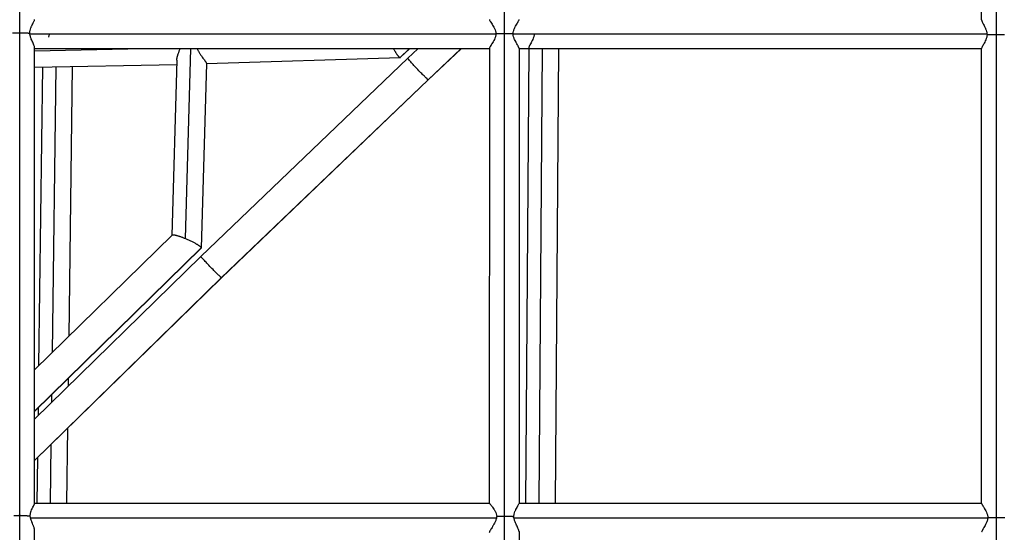
# Model space of a CAD drawing. Units: millimetres. Extents: x -15710 to 9747, y -4511 to 6910.
# Drawn here: x -7213 to -6583, y 1560 to 1888 of the extents above; entities that cross this region are included whole.
import ezdxf

# ---------------------------------------------------------------- set-up
doc = ezdxf.new("R2010")
doc.units = ezdxf.units.MM
doc.header["$LTSCALE"] = 20
doc.layers.add('2d', color=230, linetype='Continuous')

msp = doc.modelspace()

# ---------------------------------------------------------------- linework, layer by layer
at = {"layer": '2d'}
for p, q in [((-7213.21, 1879.96), (-7213.2, 2194.08)), ((-6903.2, 2193.56), (-6903.21, 1879.34)), ((-6588.21, 1878.8), (-6588.2, 2193.25)), ((-6597.71, 1888.19), (-6597.7, 2184.16)), ((-7213.22, 1570.79), (-7213.21, 1879.96)), ((-6908.47, 1879.12), (-7206.77, 1879.13)), ((-6903.21, 1879.34), (-6903.22, 1570.1)), ((-6594.23, 1879.11), (-6897.53, 1879.12)), ((-6588.23, 1569.49), (-6588.21, 1878.8)), ((-7203.72, 1578.4), (-7203.71, 1870.42)), ((-6912.71, 1869.62), (-7203.71, 1869.63)), ((-7203.71, 1868.47), (-7143.95, 1869.63)), ((-7104, 1869.63), (-7107.38, 1748.11)), ((-6969.76, 1864.18), (-6963.98, 1869.62)), ((-6969.5, 1864.3), (-6963.83, 1869.62)), ((-6958.57, 1869.62), (-6964.93, 1863.65)), ((-6930.96, 1869.62), (-6951.95, 1849.91)), ((-6930.82, 1869.62), (-6951.85, 1849.87)), ((-6912.71, 1869.82), (-6912.72, 1578.62)), ((-6893.71, 1869.93), (-6893.72, 1578.45)), ((-6597.71, 1869.61), (-6893.71, 1869.62)), ((-6887.51, 1869.62), (-6889.57, 1578.62)), ((-6878.98, 1869.62), (-6881.04, 1578.62)), ((-6868.51, 1869.62), (-6870.57, 1578.62)), ((-6597.73, 1578.48), (-6597.71, 1869.87)), ((-7203.71, 1857.98), (-7112.77, 1859.74)), ((-7112.69, 1862.44), (-7115.81, 1750.14)), ((-6964.93, 1863.65), (-7097.37, 1736.63)), ((-7093.74, 1860.36), (-7097.03, 1742.04)), ((-7093.75, 1860.22), (-6969.77, 1864.18)), ((-7200.9, 1666.77), (-7198.48, 1858.08)), ((-7192.26, 1675.23), (-7189.96, 1858.24)), ((-7181.66, 1685.62), (-7179.48, 1858.45)), ((-6951.95, 1849.91), (-7084.23, 1723.04)), ((-6951.85, 1849.87), (-7084.14, 1722.99)), ((-7115.74, 1750.21), (-7203.71, 1664.01)), ((-7097.03, 1742.08), (-7203.71, 1637.55)), ((-7097.11, 1741.87), (-7203.71, 1637.41)), ((-7097.37, 1736.63), (-7203.71, 1632.47)), ((-7084.23, 1723.04), (-7203.71, 1606.01)), ((-7084.14, 1722.99), (-7203.71, 1605.88)), ((-7182.06, 1653.68), (-7182, 1658.69)), ((-7192.67, 1643.29), (-7192.6, 1648.3)), ((-7201.3, 1634.84), (-7201.24, 1639.84)), ((-7183.01, 1578.63), (-7182.4, 1626.75)), ((-7193.48, 1578.63), (-7193.01, 1616.36)), ((-7202.01, 1578.63), (-7201.64, 1607.91)), ((-7203.72, 1578.63), (-6912.72, 1578.62)), ((-7203.72, 1578.63), (-7201.99, 1578.63)), ((-7183.01, 1578.63), (-6912.72, 1578.62)), ((-6893.72, 1578.62), (-6597.73, 1578.61)), ((-6893.72, 1578.62), (-6889.57, 1578.62)), ((-6870.57, 1578.62), (-6597.73, 1578.61)), ((-7213.22, 1447.91), (-7213.22, 1570.79)), ((-7206.3, 1569.13), (-6908.11, 1569.12)), ((-6903.22, 1570.1), (-6903.23, 1266.06)), ((-6896.97, 1569.12), (-6593.74, 1569.11)), ((-6588.23, 1260.17), (-6588.23, 1569.49)), ((-7203.72, 1450.45), (-7203.72, 1561.09)), ((-6893.72, 1560.35), (-6893.73, 1268.62))]:
    msp.add_line(p, q, dxfattribs=at)
for points, knots in [([(-7206.84, 1879.75), (-7206.83, 1880.04), (-7206.81, 1880.33), (-7206.74, 1880.91), (-7206.68, 1881.2), (-7206.49, 1882.03), (-7206.32, 1882.56), (-7206.03, 1883.31), (-7205.93, 1883.55), (-7205.72, 1884.03), (-7205.61, 1884.25), (-7205.29, 1884.92), (-7205.08, 1885.33), (-7204.67, 1886.11), (-7204.48, 1886.48), (-7204.15, 1887.13), (-7204.01, 1887.42), (-7203.85, 1887.79), (-7203.8, 1887.91), (-7203.74, 1888.12), (-7203.72, 1888.21), (-7203.71, 1888.31), (-7203.71, 1888.34), (-7203.71, 1888.37)], [0.00061187, 0.00061187, 0.00061187, 0.00061187, 0.0014924, 0.0014924, 0.00237293, 0.00237293, 0.004134, 0.004134, 0.00501453, 0.00501453, 0.00589506, 0.00589506, 0.00765613, 0.00765613, 0.00941719, 0.00941719, 0.01117826, 0.01117826, 0.01205879, 0.01205879, 0.01293932, 0.01293932, 0.01326354, 0.01326354, 0.01326354, 0.01326354]), ([(-6912.71, 1888.5), (-6912.71, 1888.5), (-6912.7, 1888.49), (-6912.7, 1888.43), (-6912.68, 1888.36), (-6912.58, 1888.11), (-6912.46, 1887.89), (-6912.22, 1887.49), (-6912.13, 1887.35), (-6911.94, 1887.04), (-6911.83, 1886.87), (-6911.49, 1886.35), (-6911.24, 1885.96), (-6910.72, 1885.13), (-6910.45, 1884.69), (-6909.92, 1883.76), (-6909.65, 1883.26), (-6909.17, 1882.21), (-6908.95, 1881.67), (-6908.69, 1880.8), (-6908.62, 1880.5), (-6908.51, 1879.91), (-6908.47, 1879.61), (-6908.46, 1879.3)], [0.0435157, 0.0435157, 0.0435157, 0.0435157, 0.04366965, 0.04366965, 0.04457873, 0.04457873, 0.0463969, 0.0463969, 0.04730599, 0.04730599, 0.04821507, 0.04821507, 0.05003324, 0.05003324, 0.05185141, 0.05185141, 0.05366958, 0.05366958, 0.05548775, 0.05548775, 0.05639684, 0.05639684, 0.05730592, 0.05730592, 0.05730592, 0.05730592]), ([(-6897.54, 1879.3), (-6897.51, 1879.9), (-6897.4, 1880.49), (-6897.16, 1881.35), (-6897.07, 1881.63), (-6896.87, 1882.17), (-6896.76, 1882.44), (-6896.42, 1883.21), (-6896.17, 1883.7), (-6895.67, 1884.64), (-6895.42, 1885.08), (-6895.06, 1885.69), (-6894.95, 1885.89), (-6894.72, 1886.28), (-6894.62, 1886.46), (-6894.31, 1886.99), (-6894.14, 1887.3), (-6893.94, 1887.7), (-6893.88, 1887.83), (-6893.79, 1888.05), (-6893.75, 1888.15), (-6893.71, 1888.3), (-6893.71, 1888.36), (-6893.71, 1888.41)], [0.00017262, 0.00017262, 0.00017262, 0.00017262, 0.00197192, 0.00197192, 0.00287158, 0.00287158, 0.00377123, 0.00377123, 0.00557053, 0.00557053, 0.00736984, 0.00736984, 0.00826949, 0.00826949, 0.00916914, 0.00916914, 0.01096844, 0.01096844, 0.0118681, 0.0118681, 0.01276775, 0.01276775, 0.01348683, 0.01348683, 0.01348683, 0.01348683]), ([(-6597.71, 1888.19), (-6597.71, 1888.16), (-6597.7, 1888.12), (-6597.68, 1887.89), (-6597.61, 1887.65), (-6597.45, 1887.22), (-6597.38, 1887.06), (-6597.23, 1886.74), (-6597.15, 1886.57), (-6596.89, 1886.03), (-6596.69, 1885.65), (-6596.26, 1884.81), (-6596.03, 1884.37), (-6595.68, 1883.67), (-6595.57, 1883.43), (-6595.34, 1882.95), (-6595.23, 1882.69), (-6594.91, 1881.92), (-6594.71, 1881.39), (-6594.47, 1880.56), (-6594.4, 1880.27), (-6594.29, 1879.69), (-6594.25, 1879.4), (-6594.23, 1879.11)], [0.04384698, 0.04384698, 0.04384698, 0.04384698, 0.04417161, 0.04417161, 0.04591859, 0.04591859, 0.04679208, 0.04679208, 0.04766557, 0.04766557, 0.04941255, 0.04941255, 0.05115953, 0.05115953, 0.05203302, 0.05203302, 0.05290651, 0.05290651, 0.05465349, 0.05465349, 0.05552699, 0.05552699, 0.05640048, 0.05640048, 0.05640048, 0.05640048]), ([(-7203.71, 1870.42), (-7203.71, 1870.5), (-7203.71, 1870.58), (-7203.74, 1870.79), (-7203.76, 1870.93), (-7203.87, 1871.37), (-7203.99, 1871.71), (-7204.27, 1872.43), (-7204.43, 1872.82), (-7204.8, 1873.64), (-7205, 1874.08), (-7205.41, 1874.99), (-7205.62, 1875.46), (-7205.93, 1876.2), (-7206.03, 1876.45), (-7206.22, 1876.97), (-7206.31, 1877.23), (-7206.55, 1878.02), (-7206.69, 1878.57), (-7206.77, 1879.13)], [0.10382385, 0.10382385, 0.10382385, 0.10382385, 0.10440169, 0.10440169, 0.10524332, 0.10524332, 0.10692657, 0.10692657, 0.10860982, 0.10860982, 0.11029308, 0.11029308, 0.11197633, 0.11197633, 0.11281796, 0.11281796, 0.11365958, 0.11365958, 0.11534284, 0.11534284, 0.11534284, 0.11534284]), ([(-7194.35, 1879.13), (-7194.4, 1878.84), (-7194.46, 1878.55), (-7194.62, 1877.97), (-7194.71, 1877.69), (-7194.85, 1877.32), (-7194.88, 1877.24), (-7194.91, 1877.15)], [0.060043688, 0.060043688, 0.060043688, 0.060043688, 0.060930361, 0.060930361, 0.061817034, 0.061817034, 0.06209579, 0.06209579, 0.06209579, 0.06209579]), ([(-6908.47, 1879.12), (-6908.5, 1878.82), (-6908.55, 1878.52), (-6908.67, 1877.93), (-6908.75, 1877.64), (-6909.02, 1876.78), (-6909.25, 1876.24), (-6909.74, 1875.2), (-6910.01, 1874.7), (-6910.54, 1873.76), (-6910.81, 1873.31), (-6911.19, 1872.68), (-6911.32, 1872.47), (-6911.56, 1872.08), (-6911.67, 1871.89), (-6912, 1871.35), (-6912.19, 1871.03), (-6912.49, 1870.47), (-6912.6, 1870.23), (-6912.69, 1869.96), (-6912.7, 1869.89), (-6912.71, 1869.82), (-6912.71, 1869.82), (-6912.71, 1869.82)], [0.05927971, 0.05927971, 0.05927971, 0.05927971, 0.06018255, 0.06018255, 0.06108539, 0.06108539, 0.06289108, 0.06289108, 0.06469676, 0.06469676, 0.06650245, 0.06650245, 0.06740529, 0.06740529, 0.06830813, 0.06830813, 0.07011382, 0.07011382, 0.0719195, 0.0719195, 0.07282234, 0.07282234, 0.07285359, 0.07285359, 0.07285359, 0.07285359]), ([(-6893.71, 1869.93), (-6893.71, 1869.98), (-6893.71, 1870.03), (-6893.74, 1870.18), (-6893.77, 1870.29), (-6893.85, 1870.53), (-6893.91, 1870.66), (-6894.03, 1870.94), (-6894.11, 1871.09), (-6894.27, 1871.42), (-6894.36, 1871.59), (-6894.65, 1872.13), (-6894.87, 1872.52), (-6895.22, 1873.15), (-6895.34, 1873.37), (-6895.59, 1873.81), (-6895.71, 1874.04), (-6896.09, 1874.75), (-6896.33, 1875.24), (-6896.68, 1876.01), (-6896.79, 1876.27), (-6897, 1876.82), (-6897.09, 1877.09), (-6897.35, 1877.94), (-6897.47, 1878.52), (-6897.53, 1879.12)], [0.10287502, 0.10287502, 0.10287502, 0.10287502, 0.10343522, 0.10343522, 0.10432791, 0.10432791, 0.1052206, 0.1052206, 0.10611328, 0.10611328, 0.10700597, 0.10700597, 0.10879134, 0.10879134, 0.10968403, 0.10968403, 0.11057672, 0.11057672, 0.11236209, 0.11236209, 0.11325478, 0.11325478, 0.11414747, 0.11414747, 0.11593284, 0.11593284, 0.11593284, 0.11593284]), ([(-6883.99, 1879.12), (-6884.01, 1878.82), (-6884.06, 1878.52), (-6884.18, 1877.93), (-6884.26, 1877.64), (-6884.51, 1876.78), (-6884.72, 1876.24), (-6885.17, 1875.2), (-6885.42, 1874.7), (-6885.89, 1873.76), (-6886.13, 1873.31), (-6886.45, 1872.68), (-6886.56, 1872.47), (-6886.76, 1872.08), (-6886.85, 1871.89), (-6887.11, 1871.35), (-6887.25, 1871.03), (-6887.45, 1870.47), (-6887.5, 1870.25), (-6887.5, 1870.07)], [0.05927971, 0.05927971, 0.05927971, 0.05927971, 0.06018255, 0.06018255, 0.06108539, 0.06108539, 0.06289108, 0.06289108, 0.06469676, 0.06469676, 0.06650245, 0.06650245, 0.06740529, 0.06740529, 0.06830813, 0.06830813, 0.07011382, 0.07011382, 0.07187263, 0.07187263, 0.07187263, 0.07187263]), ([(-6594.21, 1878.87), (-6594.22, 1878.57), (-6594.25, 1878.28), (-6594.33, 1877.69), (-6594.39, 1877.4), (-6594.61, 1876.55), (-6594.79, 1876.01), (-6595.22, 1874.98), (-6595.45, 1874.49), (-6595.91, 1873.58), (-6596.14, 1873.14), (-6596.48, 1872.53), (-6596.59, 1872.33), (-6596.8, 1871.96), (-6596.89, 1871.78), (-6597.08, 1871.43), (-6597.17, 1871.27), (-6597.32, 1870.96), (-6597.39, 1870.81), (-6597.58, 1870.41), (-6597.66, 1870.19), (-6597.7, 1869.96), (-6597.71, 1869.92), (-6597.71, 1869.87)], [0.05814746, 0.05814746, 0.05814746, 0.05814746, 0.05903862, 0.05903862, 0.05992978, 0.05992978, 0.06171211, 0.06171211, 0.06349443, 0.06349443, 0.06527675, 0.06527675, 0.06616791, 0.06616791, 0.06705908, 0.06705908, 0.06795024, 0.06795024, 0.0688414, 0.0688414, 0.07062372, 0.07062372, 0.07117259, 0.07117259, 0.07117259, 0.07117259]), ([(-7112.69, 1862.44), (-7112.69, 1862.5), (-7112.69, 1862.56), (-7112.67, 1862.81), (-7112.65, 1863.01), (-7112.57, 1863.61), (-7112.48, 1864.02), (-7112.31, 1864.68), (-7112.25, 1864.9), (-7112.12, 1865.35), (-7112.04, 1865.58), (-7111.82, 1866.28), (-7111.66, 1866.75), (-7111.41, 1867.48), (-7111.32, 1867.73), (-7111.16, 1868.22), (-7111.07, 1868.48), (-7110.9, 1869.03), (-7110.81, 1869.33), (-7110.73, 1869.63)], [0.075951286, 0.075951286, 0.075951286, 0.075951286, 0.076206731, 0.076206731, 0.077007918, 0.077007918, 0.078610293, 0.078610293, 0.079411481, 0.079411481, 0.080212669, 0.080212669, 0.081815044, 0.081815044, 0.082616231, 0.082616231, 0.083417419, 0.083417419, 0.084352273, 0.084352273, 0.084352273, 0.084352273]), ([(-7099.59, 1869.63), (-7099.49, 1869.39), (-7099.38, 1869.14), (-7099.01, 1868.37), (-7098.72, 1867.84), (-7098.1, 1866.83), (-7097.78, 1866.33), (-7097.28, 1865.61), (-7097.11, 1865.36), (-7096.78, 1864.89), (-7096.62, 1864.66), (-7096.13, 1863.98), (-7095.81, 1863.55), (-7095.2, 1862.73), (-7094.93, 1862.35), (-7094.56, 1861.84), (-7094.45, 1861.67), (-7094.25, 1861.37), (-7094.16, 1861.24), (-7094, 1860.99), (-7093.94, 1860.88), (-7093.84, 1860.68), (-7093.8, 1860.6), (-7093.75, 1860.46), (-7093.74, 1860.4), (-7093.74, 1860.36)], [0.03187482, 0.03187482, 0.03187482, 0.03187482, 0.03266597, 0.03266597, 0.03445219, 0.03445219, 0.03623842, 0.03623842, 0.03713153, 0.03713153, 0.03802464, 0.03802464, 0.03981087, 0.03981087, 0.0415971, 0.0415971, 0.04249021, 0.04249021, 0.04338332, 0.04338332, 0.04427643, 0.04427643, 0.04516955, 0.04516955, 0.04599594, 0.04599594, 0.04599594, 0.04599594]), ([(-7206.51, 1570.31), (-7206.51, 1570.6), (-7206.49, 1570.89), (-7206.43, 1571.45), (-7206.38, 1571.73), (-7206.27, 1572.27), (-7206.2, 1572.53), (-7206.05, 1573.05), (-7205.97, 1573.3), (-7205.7, 1574.01), (-7205.51, 1574.46), (-7205.21, 1575.1), (-7205.11, 1575.3), (-7204.92, 1575.7), (-7204.82, 1575.89), (-7204.54, 1576.43), (-7204.37, 1576.76), (-7204.15, 1577.21), (-7204.08, 1577.35), (-7203.96, 1577.62), (-7203.91, 1577.74), (-7203.82, 1577.96), (-7203.78, 1578.06), (-7203.73, 1578.24), (-7203.72, 1578.32), (-7203.72, 1578.39), (-7203.72, 1578.4), (-7203.72, 1578.4)], [0.05805192, 0.05805192, 0.05805192, 0.05805192, 0.05892296, 0.05892296, 0.05979401, 0.05979401, 0.06066506, 0.06066506, 0.06153611, 0.06153611, 0.0632782, 0.0632782, 0.06414925, 0.06414925, 0.0650203, 0.0650203, 0.06676239, 0.06676239, 0.06763344, 0.06763344, 0.06850449, 0.06850449, 0.06937554, 0.06937554, 0.07024659, 0.07024659, 0.07032895, 0.07032895, 0.07032895, 0.07032895]), ([(-6912.72, 1578.62), (-6912.72, 1578.62), (-6912.71, 1578.61), (-6912.66, 1578.55), (-6912.62, 1578.51), (-6912.47, 1578.34), (-6912.31, 1578.17), (-6911.92, 1577.71), (-6911.69, 1577.44), (-6911.31, 1576.97), (-6911.17, 1576.8), (-6910.9, 1576.45), (-6910.76, 1576.27), (-6910.33, 1575.69), (-6910.04, 1575.27), (-6909.61, 1574.6), (-6909.47, 1574.36), (-6909.2, 1573.88), (-6909.06, 1573.63), (-6908.69, 1572.87), (-6908.46, 1572.33), (-6908.13, 1571.17), (-6908.03, 1570.58), (-6908.01, 1569.96)], [0.01542462, 0.01542462, 0.01542462, 0.01542462, 0.01618932, 0.01618932, 0.01710109, 0.01710109, 0.01892463, 0.01892463, 0.02074817, 0.02074817, 0.02165994, 0.02165994, 0.02257171, 0.02257171, 0.02439525, 0.02439525, 0.02530702, 0.02530702, 0.02621879, 0.02621879, 0.02804233, 0.02804233, 0.02986587, 0.02986587, 0.02986587, 0.02986587]), ([(-6897.06, 1569.86), (-6897.05, 1570.16), (-6897.03, 1570.45), (-6896.96, 1571.03), (-6896.9, 1571.32), (-6896.71, 1572.16), (-6896.53, 1572.69), (-6896.23, 1573.45), (-6896.12, 1573.69), (-6895.9, 1574.17), (-6895.79, 1574.39), (-6895.45, 1575.06), (-6895.23, 1575.47), (-6894.9, 1576.05), (-6894.8, 1576.24), (-6894.59, 1576.59), (-6894.5, 1576.76), (-6894.23, 1577.24), (-6894.07, 1577.52), (-6893.84, 1578), (-6893.76, 1578.2), (-6893.72, 1578.38), (-6893.72, 1578.42), (-6893.72, 1578.45)], [0.08746127, 0.08746127, 0.08746127, 0.08746127, 0.08835132, 0.08835132, 0.08924137, 0.08924137, 0.09102148, 0.09102148, 0.09191153, 0.09191153, 0.09280158, 0.09280158, 0.09458168, 0.09458168, 0.09547173, 0.09547173, 0.09636178, 0.09636178, 0.09814188, 0.09814188, 0.09992198, 0.09992198, 0.10043525, 0.10043525, 0.10043525, 0.10043525]), ([(-6597.73, 1578.48), (-6597.73, 1578.43), (-6597.72, 1578.37), (-6597.64, 1578.14), (-6597.53, 1577.93), (-6597.31, 1577.54), (-6597.23, 1577.4), (-6597.04, 1577.1), (-6596.94, 1576.94), (-6596.73, 1576.6), (-6596.62, 1576.42), (-6596.39, 1576.04), (-6596.26, 1575.84), (-6595.89, 1575.23), (-6595.63, 1574.79), (-6595.11, 1573.86), (-6594.85, 1573.37), (-6594.38, 1572.33), (-6594.17, 1571.79), (-6593.93, 1570.92), (-6593.86, 1570.62), (-6593.76, 1570.03), (-6593.73, 1569.73), (-6593.72, 1569.42)], [0.10196408, 0.10196408, 0.10196408, 0.10196408, 0.10282458, 0.10282458, 0.1046421, 0.1046421, 0.10555086, 0.10555086, 0.10645961, 0.10645961, 0.10736837, 0.10736837, 0.10827713, 0.10827713, 0.11009464, 0.11009464, 0.11191216, 0.11191216, 0.11372968, 0.11372968, 0.11463843, 0.11463843, 0.11554719, 0.11554719, 0.11554719, 0.11554719]), ([(-7206.3, 1569.13), (-7206.34, 1569.32), (-7206.38, 1569.52), (-7206.46, 1569.91), (-7206.49, 1570.11), (-7206.51, 1570.31)], [0.056012715, 0.056012715, 0.056012715, 0.056012715, 0.056605938, 0.056605938, 0.057199162, 0.057199162, 0.057199162, 0.057199162]), ([(-7203.72, 1561.09), (-7203.72, 1561.18), (-7203.72, 1561.27), (-7203.74, 1561.52), (-7203.76, 1561.68), (-7203.82, 1562.02), (-7203.86, 1562.19), (-7204, 1562.74), (-7204.13, 1563.12), (-7204.34, 1563.73), (-7204.42, 1563.94), (-7204.58, 1564.36), (-7204.66, 1564.58), (-7204.92, 1565.24), (-7205.11, 1565.69), (-7205.39, 1566.39), (-7205.48, 1566.63), (-7205.66, 1567.11), (-7205.75, 1567.36), (-7206.01, 1568.1), (-7206.17, 1568.61), (-7206.3, 1569.13)], [0.04590785, 0.04590785, 0.04590785, 0.04590785, 0.04641663, 0.04641663, 0.04721631, 0.04721631, 0.04801598, 0.04801598, 0.04961533, 0.04961533, 0.050415, 0.050415, 0.05121467, 0.05121467, 0.05281402, 0.05281402, 0.05361369, 0.05361369, 0.05441337, 0.05441337, 0.05601271, 0.05601271, 0.05601271, 0.05601271]), ([(-6908.11, 1569.12), (-6908.17, 1568.83), (-6908.24, 1568.54), (-6908.41, 1567.96), (-6908.51, 1567.68), (-6908.83, 1566.86), (-6909.08, 1566.34), (-6909.61, 1565.31), (-6909.89, 1564.82), (-6910.31, 1564.12), (-6910.45, 1563.89), (-6910.72, 1563.44), (-6910.86, 1563.22), (-6911.26, 1562.59), (-6911.51, 1562.19), (-6911.96, 1561.47), (-6912.16, 1561.13), (-6912.4, 1560.7), (-6912.47, 1560.57), (-6912.58, 1560.32), (-6912.63, 1560.21), (-6912.7, 1560.01), (-6912.72, 1559.91), (-6912.72, 1559.84)], [0.0313119, 0.0313119, 0.0313119, 0.0313119, 0.03219678, 0.03219678, 0.03308167, 0.03308167, 0.03485143, 0.03485143, 0.0366212, 0.0366212, 0.03750608, 0.03750608, 0.03839097, 0.03839097, 0.04016073, 0.04016073, 0.0419305, 0.0419305, 0.04281538, 0.04281538, 0.04370027, 0.04370027, 0.04474381, 0.04474381, 0.04474381, 0.04474381]), ([(-6893.72, 1560.35), (-6893.72, 1560.43), (-6893.72, 1560.53), (-6893.76, 1560.76), (-6893.79, 1560.89), (-6893.87, 1561.19), (-6893.92, 1561.34), (-6894.03, 1561.68), (-6894.1, 1561.85), (-6894.32, 1562.4), (-6894.5, 1562.78), (-6894.88, 1563.61), (-6895.09, 1564.05), (-6895.53, 1564.96), (-6895.74, 1565.44), (-6896.17, 1566.42), (-6896.38, 1566.94), (-6896.64, 1567.74), (-6896.72, 1568.01), (-6896.86, 1568.56), (-6896.92, 1568.84), (-6896.97, 1569.12)], [0.07437985, 0.07437985, 0.07437985, 0.07437985, 0.07505531, 0.07505531, 0.07590704, 0.07590704, 0.07675877, 0.07675877, 0.0776105, 0.0776105, 0.07931396, 0.07931396, 0.08101742, 0.08101742, 0.08272088, 0.08272088, 0.08442434, 0.08442434, 0.08527607, 0.08527607, 0.0861278, 0.0861278, 0.0861278, 0.0861278]), ([(-6593.74, 1569.11), (-6593.77, 1568.81), (-6593.82, 1568.52), (-6593.95, 1567.94), (-6594.03, 1567.65), (-6594.3, 1566.8), (-6594.53, 1566.26), (-6595, 1565.23), (-6595.26, 1564.73), (-6595.77, 1563.79), (-6596.03, 1563.35), (-6596.39, 1562.71), (-6596.51, 1562.51), (-6596.73, 1562.11), (-6596.84, 1561.93), (-6597.04, 1561.57), (-6597.13, 1561.4), (-6597.3, 1561.07), (-6597.38, 1560.92), (-6597.58, 1560.49), (-6597.67, 1560.26), (-6597.72, 1560.01), (-6597.73, 1559.95), (-6597.73, 1559.9)], [0.00076603, 0.00076603, 0.00076603, 0.00076603, 0.00166151, 0.00166151, 0.00255699, 0.00255699, 0.00434795, 0.00434795, 0.00613891, 0.00613891, 0.00792987, 0.00792987, 0.00882535, 0.00882535, 0.00972084, 0.00972084, 0.01061632, 0.01061632, 0.0115118, 0.0115118, 0.01330276, 0.01330276, 0.01392984, 0.01392984, 0.01392984, 0.01392984])]:
    msp.add_open_spline(points, degree=3, knots=knots, dxfattribs=at)
for points, weights in [([(-7217.93, 1879.85), (-7216.49, 1879.92), (-7214.87, 1879.96), (-7213.21, 1879.96)], [1, 0.977512205325, 0.977512205325, 1]), ([(-7213.21, 1879.96), (-7210.82, 1879.96), (-7208.6, 1879.89), (-7206.84, 1879.75)], [1, 0.955489309363, 0.955489309363, 1]), ([(-6903.21, 1879.34), (-6905.09, 1879.34), (-6906.89, 1879.33), (-6908.46, 1879.3)], [1, 0.971614450182, 0.971614450182, 1]), ([(-6897.54, 1879.3), (-6899.19, 1879.32), (-6901.15, 1879.34), (-6903.21, 1879.34)], [1, 0.966283274892, 0.966283274892, 1]), ([(-6594.21, 1878.87), (-6592.5, 1878.83), (-6590.42, 1878.8), (-6588.21, 1878.8)], [1, 0.961332577918, 0.961332577918, 1]), ([(-6588.21, 1878.8), (-6586.41, 1878.8), (-6584.68, 1878.82), (-6583.16, 1878.85)], [1, 0.974012224289, 0.974012224289, 1]), ([(-6973.9, 1869.62), (-6972.11, 1866.06), (-6970.59, 1864.14), (-6969.76, 1864.18)], [0.852977878311, 0.80107781599, 0.850085189887, 1]), ([(-6969.76, 1864.18), (-6969.66, 1864.19), (-6969.57, 1864.23), (-6969.5, 1864.3)], [1, 0.982165622727, 0.966209787387, 0.95213249398]), ([(-6951.95, 1849.91), (-6953.88, 1851.16), (-6965.37, 1863.23), (-6964.93, 1863.65)], [1, 0.378153596783, 0.336454597547, 0.874903002292]), ([(-6951.95, 1849.91), (-6951.95, 1849.91), (-6951.95, 1849.91), (-6951.95, 1849.91)], [1, 0.999999988452, 0.999999988452, 1]), ([(-6951.85, 1849.87), (-6951.86, 1849.86), (-6951.89, 1849.87), (-6951.95, 1849.91)], [0.874903002292, 0.91360482094, 0.955303820176, 1]), ([(-7107.38, 1748.11), (-7111.86, 1749.94), (-7115.16, 1750.78), (-7115.74, 1750.21)], [1, 0.842422110173, 0.826100700999, 0.951035772478]), ([(-7097.03, 1742.08), (-7097.13, 1743.17), (-7101.53, 1745.73), (-7107.38, 1748.11)], [1, 0.784420663137, 0.784420663137, 1]), ([(-7097.11, 1741.87), (-7097.05, 1741.92), (-7097.02, 1741.99), (-7097.03, 1742.08)], [0.951035772478, 0.965471332619, 0.981792741793, 1]), ([(-7084.23, 1723.04), (-7086.02, 1724.42), (-7097.63, 1736.38), (-7097.37, 1736.63)], [1, 0.378146171776, 0.336412054153, 0.87479764713]), ([(-7084.23, 1723.04), (-7084.23, 1723.04), (-7084.23, 1723.04), (-7084.23, 1723.04)], [1, 0.999999995628, 0.999999995628, 1]), ([(-7084.14, 1722.99), (-7084.15, 1722.98), (-7084.18, 1723), (-7084.23, 1723.04)], [0.87479764713, 0.913529390344, 0.955263507967, 1]), ([(-7216.99, 1570.65), (-7215.8, 1570.74), (-7214.52, 1570.79), (-7213.22, 1570.79)], [1, 0.986129447934, 0.986129447934, 1]), ([(-7213.22, 1570.79), (-7210.67, 1570.79), (-7208.31, 1570.62), (-7206.51, 1570.31)], [1, 0.949474352663, 0.949474352663, 1]), ([(-6903.22, 1570.1), (-6904.91, 1570.1), (-6906.54, 1570.05), (-6908.01, 1569.96)], [1, 0.97684607268, 0.97684607268, 1]), ([(-6897.06, 1569.86), (-6898.79, 1570.02), (-6900.93, 1570.1), (-6903.22, 1570.1)], [1, 0.958957707178, 0.958957707178, 1]), ([(-6593.72, 1569.42), (-6592.1, 1569.47), (-6590.21, 1569.49), (-6588.23, 1569.49)], [1, 0.968668128961, 0.968668128961, 1]), ([(-6588.23, 1569.49), (-6586.33, 1569.49), (-6584.52, 1569.47), (-6582.94, 1569.43)], [1, 0.97113010424, 0.97113010424, 1])]:
    msp.add_rational_spline(points, weights, degree=3, dxfattribs=at)
for points, degree in [([(-7213.21, 1879.96), (-7213.21, 1879.96)], 1), ([(-7206.77, 1879.13), (-7206.78, 1879.23), (-7206.81, 1879.44), (-7206.83, 1879.65), (-7206.84, 1879.75)], 3), ([(-6908.46, 1879.3), (-6908.46, 1879.27), (-6908.46, 1879.21), (-6908.47, 1879.15), (-6908.47, 1879.12)], 3), ([(-6903.21, 1879.34), (-6903.21, 1879.34)], 1), ([(-6897.53, 1879.12), (-6897.53, 1879.15), (-6897.54, 1879.21), (-6897.54, 1879.27), (-6897.54, 1879.3)], 3), ([(-6594.23, 1879.11), (-6594.22, 1879.07), (-6594.22, 1878.99), (-6594.21, 1878.91), (-6594.21, 1878.87)], 3), ([(-6588.21, 1878.8), (-6588.21, 1878.8), (-6588.21, 1878.8), (-6588.21, 1878.8)], 3), ([(-7201.99, 1578.63), (-7201.99, 1578.63), (-7201.99, 1578.63), (-7201.99, 1578.63)], 3), ([(-7213.22, 1570.79), (-7213.22, 1570.79)], 1), ([(-6908.01, 1569.96), (-6908.02, 1569.82), (-6908.04, 1569.54), (-6908.09, 1569.26), (-6908.11, 1569.12)], 3), ([(-6903.22, 1570.1), (-6903.22, 1570.1)], 1), ([(-6896.97, 1569.12), (-6896.99, 1569.25), (-6897.02, 1569.49), (-6897.05, 1569.74), (-6897.06, 1569.86)], 3), ([(-6593.72, 1569.42), (-6593.72, 1569.37), (-6593.73, 1569.27), (-6593.74, 1569.16), (-6593.74, 1569.11)], 3), ([(-6588.23, 1569.49), (-6588.23, 1569.49)], 1)]:
    msp.add_open_spline(points, degree=degree, dxfattribs=at)

doc.saveas('drawing.dxf')
